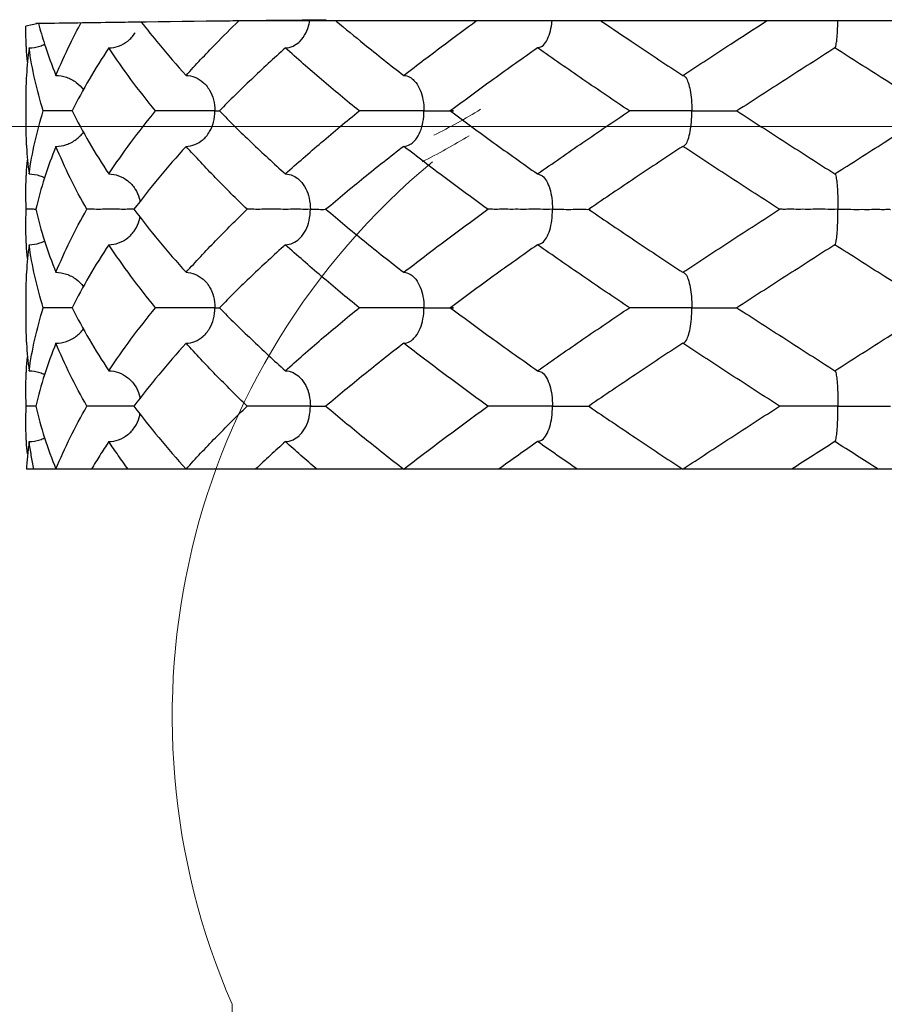
# Model space of a CAD drawing. Extents: x -22.4 to 8.3, y 29.9 to 51.2.
# Drawn here: x -5.8 to -5.7, y 36.4 to 36.5 of the extents above; entities that cross this region are included whole.
import ezdxf

# ---------------------------------------------------------------- set-up
doc = ezdxf.new("R2010")
doc.units = 0
doc.header["$LTSCALE"] = 0.3
doc.header["$MEASUREMENT"] = 0
doc.layers.get('0').update_dxf_attribs({"linetype": 'CONTINUOUS'})

msp = doc.modelspace()

# ---------------------------------------------------------------- linework, layer by layer
at = {"color": 3}
msp.add_line((-5.794904438693383, 36.47502585045415), (-5.796477197892187, 36.47468687049355), dxfattribs=at)
for p, q in [((-5.60311031957233, 36.4753434846204), (-5.770881400601038, 36.4753434846204)), ((-5.733249662800947, 36.47201114310568), (-5.732735828180456, 36.47219292870751)), ((-5.696514036790273, 36.47201114310568), (-5.696494414467089, 36.4720174354005)), ((-5.715312437552782, 36.46860424650466), (-5.715131403259289, 36.46854401086793)), ((-5.79647723188328, 36.46592739907517), (-5.79647723188328, 36.46252050238655)), ((-5.715312437552782, 36.45984365504466), (-5.715131404398161, 36.45990388989294)), ((-5.733249662800947, 36.45643675835604), (-5.73273580671701, 36.45625495742319)), ((-5.696514036790273, 36.45643675835604), (-5.696494414116671, 36.45643046588602)), ((-5.796444542787523, 36.45205646262604), (-5.79647723188328, 36.4537587608361)), ((-5.79647723188328, 36.45035317753536), (-5.796444542787523, 36.45205646262604)), ((-5.733249662800947, 36.44767616689604), (-5.732735808206311, 36.44785796669002)), ((-5.696514036790273, 36.44767616689604), (-5.69649437793543, 36.44768248249403)), ((-5.715312437552782, 36.44426927020742), (-5.715131405011402, 36.44420903570957)), ((-5.79647723188328, 36.44159242277793), (-5.79647723188328, 36.43818552608931)), ((-5.715312437552782, 36.43550867874742), (-5.715131338868936, 36.43556895704823)), ((-5.733249662800947, 36.4321017820588), (-5.732735649464402, 36.43191986951601)), ((-5.696514036790273, 36.4321017820588), (-5.696494435404905, 36.43209550316769)), ((-5.796444542787523, 36.4277214863288), (-5.79647723188328, 36.42942398988712)), ((-5.79647723179567, 36.42601642476537), (-5.796444542787523, 36.4277214863288)), ((-5.733249662800947, 36.4233411905988), (-5.732735777018611, 36.42352301255707)), ((-5.696514036790273, 36.4233411905988), (-5.69649440737102, 36.42334748736152)), ((-5.749946193024776, 36.41993429391018), (-5.796396515735836, 36.41993429391018)), ((-5.7155018822769, 36.41993429391018), (-5.749780698969271, 36.41993429391018)), ((-5.619851984889007, 36.41993429391018), (-5.715312437552782, 36.41993429391018))]:
    msp.add_line(p, q)
at = {"color": 7, "lineweight": 20}
for p, q in [((-5.93339400732585, 36.46224433741789), (-5.444053160621962, 36.46238982303034)), ((-5.770983467687094, 35.95700758807997), (-5.770983467687094, 36.35376937583872))]:
    msp.add_line(p, q, dxfattribs=at)
for centre, radius, start, end in [((-5.776381973399463, 36.52280364448949), 0.06864298413542042, 296.2011508681207, 301.7317849284447), ((-5.777803965617011, 36.51953949526551), 0.06864348754803477, 296.2011508681209, 301.7317849284446), ((-5.68911203352828, 36.3893445578105), 0.08926659679602886, 129.7773863726241, 203.4861494400722)]:
    msp.add_arc(centre, radius, start, end, dxfattribs=at)
for points, start_tangent, end_tangent in [([(-5.795222590873415, 36.47505705007416), (-5.786035578237342, 36.47518965967272), (-5.783103699652955, 36.47522926516783)], (0.999885306991245, 0.01514506068075675), (0.9999117349505903, 0.01328616980549903)), ([(-5.794904438693383, 36.47502585045415), (-5.794162582347113, 36.47249637238011), (-5.7927458579552, 36.46860424650466)], (0.256411373733223, -0.9665677459031217), (0.3766171686060379, -0.926368991445186)), ([(-5.7927458579552, 36.46860424650466), (-5.790999410043625, 36.47249660252084), (-5.78962692742703, 36.47514220267272)], (0.376617171741545, 0.9263689901704394), (0.4797982457836836, 0.8773788482422515)), ([(-5.783103699652955, 36.47522926516783), (-5.759379342450067, 36.47550283110608)], (0.9999117349175061, 0.0132861722954045), (0.999951936835101, 0.009804285783790173)), ([(-5.782216167548764, 36.47521362707405), (-5.780040823856847, 36.47249959671579), (-5.776673043647129, 36.46860424650466)], (0.6126257014443983, -0.7903731713119815), (0.6693635038412532, -0.7429350575422864)), ([(-5.776673043647129, 36.46860424650466), (-5.773030302374959, 36.47249442069555), (-5.77017125452965, 36.47536364002557)], (0.669363505138391, 0.742935056373602), (0.7145237395186748, 0.6996111960683941)), ([(-5.762710165929498, 36.47274049791272), (-5.762579624005731, 36.47286741855841), (-5.761892734851699, 36.47382789975726), (-5.761472387656507, 36.47500086936478), (-5.761405904842, 36.47533863572064)], (0.73486872255051, 0.6782093781546977), (0.1644631027729989, 0.9863832357792169)), ([(-5.758132761709973, 36.4753328347198), (-5.754688305562379, 36.47249636475839), (-5.749780698969271, 36.46860424650466)], (0.7666131408070299, -0.6421092526525226), (0.7895850145254321, -0.6136411857403914)), ([(-5.749780698969271, 36.46860424650466), (-5.744677100336403, 36.47249656458749), (-5.740818493622768, 36.4753514828652)], (0.7895850165053149, 0.6136411831928342), (0.807257303759258, 0.5901996658143185)), ([(-5.732736343390847, 36.47219367528511), (-5.732686308674413, 36.4722298604701), (-5.732159726342093, 36.47286741855841), (-5.731749191622566, 36.47382789975726), (-5.731497961688305, 36.47500086936478), (-5.731458007609259, 36.47534173539312)], (0.8230578833487151, 0.5679574989887299), (0.09889727166133712, 0.9950976483028907)), ([(-5.725381585856304, 36.47533813189903), (-5.721175438594909, 36.47249959662819), (-5.715312437552782, 36.46860424650466)], (0.8269972828162816, -0.5622059179824481), (0.8349634317243793, -0.5503054312679893)), ([(-5.715312437552782, 36.46860424650466), (-5.709368593947865, 36.47249463909709), (-5.704966663499228, 36.47534613426129)], (0.8349634322397136, 0.5503054304860866), (0.8402074695858989, 0.5422650717610908)), ([(-5.696493419263906, 36.47201383602389), (-5.69639785741817, 36.4722298604701), (-5.696289261301651, 36.47286741855841), (-5.696204597544078, 36.47382789975726), (-5.696152786880546, 36.47500086936478), (-5.696144259233222, 36.47534340349733)], (0.9638377250352377, 0.2664898493355752), (0.02069564865956144, 0.9997858221271994)), ([(-5.796422971758371, 36.47249329014122), (-5.796477197892187, 36.47468687049355)], (-0.04937960945014321, 0.9987800829865159), (-3.457501554595349e-05, 0.9999999994022842)), ([(-5.78621724189173, 36.47201114310568), (-5.785009125054085, 36.4722298604701), (-5.783879865629192, 36.47286741855841), (-5.782999471041688, 36.47382789975726), (-5.782966110972232, 36.4738792617909)], (1, -1.224646799147353e-16), (0.5383410033938258, 0.8427270994010626)), ([(-5.764403258948089, 36.47201114310568), (-5.763460678966617, 36.4722298604701), (-5.762710165929498, 36.47274049791272)], (1, -1.224646799147353e-16), (0.7348687349556996, 0.6782093647131464)), ([(-5.796394659454112, 36.47198062558533), (-5.796422971758371, 36.47249329014122)], (-0.06089374524616724, 0.9981442539983361), (-0.04937962093706572, 0.998780082418603)), ([(-5.796060523136926, 36.47201114310568), (-5.796394661469044, 36.46863472591644)], (-0.1356386948605439, -0.9907583683504916), (-0.0608934812516098, -0.9981442701038059)), ([(-5.796260629150424, 36.47030277625871), (-5.796394659454112, 36.47198062558533)], (-0.09825671822532143, 0.9951611011909527), (-0.06089381755422869, 0.9981442495870387)), ([(-5.796060523136926, 36.47201114310568), (-5.794732586288191, 36.4722298604701), (-5.794145258627918, 36.4724715771905)], (1, -1.224646799147353e-16), (0.8957153150745315, 0.444628017944138)), ([(-5.794316779619944, 36.46422395077467), (-5.795356824335208, 36.46811384629113), (-5.796060523136926, 36.47201114310568)], (-0.2965164679661242, 0.9550277400289976), (-0.135638701508806, 0.9907583674403184)), ([(-5.78621724189173, 36.47201114310568), (-5.788645935405828, 36.46811748824421), (-5.790757486573277, 36.46422395077467)], (-0.5530729212790626, -0.8331328487989437), (-0.4479430775745244, -0.8940620779638646)), ([(-5.780439961397313, 36.46422395077467), (-5.783481175229326, 36.46812036662414), (-5.78621724189173, 36.47201114310568)], (-0.6333389335528872, 0.7738745345636407), (-0.5530729202529299, 0.8331328494801391)), ([(-5.764403258948089, 36.47201114310568), (-5.768608641059416, 36.46811404252838), (-5.77255210829351, 36.46422395077467)], (-0.7431772435058936, -0.6690946007366833), (-0.6999241295670524, -0.7142172028520483)), ([(-5.755289266980714, 36.46422395077467), (-5.75995571954622, 36.46811383017164), (-5.764403258948089, 36.47201114310568)], (-0.7753198436301635, 0.6315687928272729), (-0.7431772458800355, 0.6690945980996749)), ([(-5.733249662800947, 36.47201114310568), (-5.738717974317723, 36.46811730619913), (-5.744024245291737, 36.46422395077467)], (-0.8182958083263047, -0.5747973295654736), (-0.801594433695627, -0.5978681826859387)), ([(-5.721898241092788, 36.46422395077467), (-5.727641456114927, 36.46812035392129), (-5.733249662800947, 36.47201114310568)], (-0.8301153289314848, 0.5575917329668479), (-0.8182958106274223, 0.5747973262895454)), ([(-5.696514036790273, 36.47201114310568), (-5.70259387771447, 36.4681142561116), (-5.708614778693406, 36.46422395077467)], (-0.8426340669400372, -0.5384866100768827), (-0.8386611004158702, -0.5446536134546816)), ([(-5.686980212312452, 36.46593400333465), (-5.690403688157588, 36.46811381405215), (-5.696514036790273, 36.47201114310568)], (-0.8435635784163354, 0.5370293187242455), (-0.8426340668012959, 0.5384866102939876)), ([(-5.796423369138807, 36.46811404708388), (-5.796477198330212, 36.46592653764622)], (-0.04919930857359424, -0.9987889807341089), (1.028922902620083e-05, -0.999999999947066)), ([(-5.796394661469044, 36.46863472591644), (-5.796423369138807, 36.46811404708388)], (-0.06089350436254944, -0.998144268693884), (-0.04919924052478375, -0.9987889840861205)), ([(-5.7927458579552, 36.46860424650466), (-5.791454467753457, 36.46838422679072), (-5.790247445726919, 36.46774251180176), (-5.789342767042719, 36.46682453690507)], (1, -1.224646799147353e-16), (0.5846308315183358, -0.8112994458510244)), ([(-5.776673043647129, 36.46860424650466), (-5.775577882021114, 36.46838422679072), (-5.774554268758781, 36.46774251180176), (-5.774201297520385, 36.46738750101007)], (1, -1.224646799147353e-16), (0.6594409305188846, -0.7517563828504468)), ([(-5.749780698969271, 36.46860424650466), (-5.749013858555028, 36.46838422679072), (-5.748757244536467, 36.4682110572306)], (1, -1.224646799147353e-16), (0.7859453163038761, -0.6182960130714091)), ([(-5.748757244536467, 36.4682110572306), (-5.748297116809532, 36.46774251180176), (-5.747740330323211, 36.4667780919286), (-5.747403236693177, 36.46561420503949), (-5.747280160195025, 36.46422395077467)], (0.7859453126904126, -0.6182960176646536), (-1.224646799147353e-16, -1)), ([(-5.715132038664986, 36.46854306603815), (-5.714966410572416, 36.46838422679072)], (0.8297991712301205, -0.5580621250593923), (0.632048291325438, -0.7749290015431053)), ([(-5.714966410572416, 36.46838422679072), (-5.714642990035493, 36.46774251180176), (-5.714391747223171, 36.4667780919286), (-5.714239638037316, 36.46561420503949), (-5.71418410140663, 36.46422395077467)], (0.6320483193305744, -0.7749289787015301), (-1.224646799147353e-16, -1)), ([(-5.774201297520385, 36.46738750101007), (-5.773759095190069, 36.4667780919286), (-5.773277675634048, 36.46561420503949), (-5.773101904178269, 36.46422395077467)], (0.6594409215682048, -0.751756390701986), (-1.224646799147353e-16, -1)), ([(-5.796060523136926, 36.45643675835604), (-5.795358116872883, 36.46032828649633), (-5.794316779619944, 36.46422395077467)], (0.1356387078536517, 0.9907583665716843), (0.2965164586476712, 0.9550277429221855)), ([(-5.790757486573277, 36.46422408516214), (-5.791440314930348, 36.46422395077467), (-5.792406521701349, 36.46422395077467), (-5.793379648025518, 36.46422395077467), (-5.794316779619944, 36.46422395077467)], (-0.9999999696490711, 0.000246377468314458), (-0.999990444457173, -0.004371612327943527)), ([(-5.790757486573277, 36.46422395077467), (-5.788645184798352, 36.46032912654945), (-5.78621724189173, 36.45643675835604)], (0.4479430814649808, -0.8940620760146677), (0.5530729190124601, -0.8331328503036214)), ([(-5.78621724189173, 36.45643675835604), (-5.783477644185336, 36.46033229192635), (-5.780439961397313, 36.46422395077467)], (0.5530729223073635, 0.833132848116309), (0.6333389315882544, 0.7738745361714962)), ([(-5.773101904178269, 36.46422395077467), (-5.774120906040466, 36.46422395077467), (-5.775188576492447, 36.46422395077467), (-5.776309459215, 36.46422395077467), (-5.777451189254226, 36.46422395077467), (-5.77855515527466, 36.46422395077467), (-5.779567063598339, 36.46422395077467), (-5.780439961397313, 36.46422395077467)], (-0.9998314661028602, -0.01835863259083037), (-0.9999874657301756, -0.00500683358430682)), ([(-5.774201286394433, 36.46106039379361), (-5.773764712130887, 36.46166041169624), (-5.773277758421646, 36.46283338121616), (-5.773101904178269, 36.46422395077467)], (0.6594454171081303, 0.7517524471892885), (1.224646799147353e-16, 1)), ([(-5.773101904178269, 36.46422395077467), (-5.772552098481647, 36.46422558234722)], (0.9998334873614232, 0.01824822048022606), (0.9999817249545945, -0.006045639489222661)), ([(-5.77255210829351, 36.46422395077467), (-5.768603617385857, 36.4603290606698), (-5.764403258948089, 36.45643675835604)], (0.6999241294877183, -0.714217202929795), (0.7431772473703037, -0.6690945964444032)), ([(-5.764403258948089, 36.45643675835604), (-5.759962205362495, 36.46032853258134), (-5.755289266980714, 36.46422395077467)], (0.7431772455178192, 0.6690945985019958), (0.7753198429667326, 0.6315687936417068)), ([(-5.747280160195025, 36.46422395077467), (-5.748668208455307, 36.46422395077467), (-5.750008611187667, 36.46422395077467), (-5.751313010692513, 36.46422395077467), (-5.752548677224929, 36.46422395077467), (-5.753657247987459, 36.46422395077467), (-5.754585887239742, 36.46422395077467), (-5.755289266980714, 36.46422395077467)], (-0.9999173586468132, -0.01285596658289153), (-0.9999767398700913, -0.006820536546607758)), ([(-5.748757272920781, 36.46023684037647), (-5.748301439986207, 36.46069993040979), (-5.747744263303151, 36.46166041169624), (-5.747403294688294, 36.46283338121616), (-5.747280160195025, 36.46422395077467)], (0.7858827954842147, 0.6183754779758945), (1.224646799147353e-16, 1)), ([(-5.747280160195025, 36.46422395077467), (-5.746020744838031, 36.46422395077467), (-5.745036403029459, 36.46422395077467), (-5.744300941301709, 36.46422395077467), (-5.743825176707478, 36.46422395077467), (-5.743617501017322, 36.46422395077467), (-5.743682668779446, 36.46422395077467), (-5.744024245291737, 36.46422395077467)], (0.9999183494807413, 0.01277866862039845), (-0.9999709413625224, 0.007623413313626318)), ([(-5.744024245291737, 36.46422395077467), (-5.738715959294076, 36.46032913969034), (-5.733249662800947, 36.45643675835604)], (0.8015944336956269, -0.597868182685939), (0.8182958114257922, -0.5747973251529658)), ([(-5.733249662800947, 36.45643675835604), (-5.727633498869697, 36.46033300346159), (-5.721898241092788, 36.46422395077467)], (0.8182958106274224, 0.574797326289545), (0.830115328931485, 0.5575917329668477)), ([(-5.71418410140663, 36.46422395077467), (-5.715773776869504, 36.46422395077467), (-5.71722523945953, 36.46422395077467), (-5.718555826036763, 36.46422395077467), (-5.71973638950017, 36.46422395077467), (-5.72071585498832, 36.46422395077467), (-5.721449217590749, 36.46422395077467), (-5.721898241092788, 36.46422395077467)], (-0.9999405634737446, -0.01090272992465754), (-0.9999130278794496, -0.01318850548589217)), ([(-5.714967429341602, 36.46006237240908), (-5.714644940844007, 36.46069993040979), (-5.714393521943791, 36.46166041169624), (-5.714239664231478, 36.46283338121616), (-5.71418410140663, 36.46422395077467)], (0.6332555295958219, 0.7739427848596532), (1.224646799147353e-16, 1)), ([(-5.71418410140663, 36.46422395077467), (-5.712651888765674, 36.46422395077467), (-5.711362242622478, 36.46422395077467), (-5.710287092552708, 36.46422395077467), (-5.709449447373789, 36.46422395077467), (-5.708877276675622, 36.46422395077467), (-5.708592116707813, 36.46422395077467), (-5.708614778693406, 36.46422395077467)], (0.9999412760127401, 0.01083718256805734), (-0.9997895201100572, 0.02051622475265692)), ([(-5.708614778693406, 36.46422395077467), (-5.702586730035502, 36.46032904805455), (-5.696514036790273, 36.45643675835604)], (0.83866110041587, -0.5446536134546818), (0.8426340669400371, -0.5384866100768829)), ([(-5.796477198067404, 36.46252018709286), (-5.796423133303687, 36.46032907328505)], (1.634771501681052e-05, -0.999999999866376), (0.04930635087495203, -0.9987837021915186)), ([(-5.7927458579552, 36.45984365504466), (-5.791458269762547, 36.46006237240908), (-5.79025472621646, 36.46069993040979), (-5.789343214270914, 36.46162277759702)], (1, -1.224646799147353e-16), (0.5846782116935659, 0.8112653011011957)), ([(-5.696514036790273, 36.45643675835604), (-5.690410450458135, 36.46032978035239), (-5.686980329967191, 36.46251382322401)], (0.8426340646664534, 0.53848661363463), (0.8435635819952461, 0.5370293131025063)), ([(-5.776673043647129, 36.45984365504466), (-5.775581106269193, 36.46006237240908), (-5.774560442873224, 36.46069993040979), (-5.774201286394433, 36.46106039379361)], (1, -1.224646799147353e-16), (0.6594454145195943, 0.7517524494599803)), ([(-5.796423133303687, 36.46032907328505), (-5.796394660242566, 36.45981315294296)], (0.04930631499780517, -0.9987837039626434), (0.06089360006874014, -0.9981442628551589)), ([(-5.796394660242566, 36.45981315294296), (-5.796060523136926, 36.45643675835604)], (0.0608936903009849, -0.998144257350373), (0.1356387072272415, -0.9907583666574422)), ([(-5.7927458579552, 36.45984365504466), (-5.794164087504328, 36.45594684312886), (-5.795245972453998, 36.45205646262604)], (-0.3766171708151934, -0.9263689905470495), (-0.2286661518206149, -0.9735049003531269)), ([(-5.788927334013692, 36.45205646262604), (-5.790995725776884, 36.45594379032554), (-5.7927458579552, 36.45984365504466)], (-0.4972625135010011, 0.8676001340863583), (-0.3766171675978627, 0.9263689918550617)), ([(-5.776673043647129, 36.45984365504466), (-5.780040245307397, 36.45594900375352), (-5.783115465565309, 36.45205646262604)], (-0.6693635040223764, -0.7429350573790997), (-0.6009854650595243, -0.7992599519475422)), ([(-5.769112546513149, 36.45205646262604), (-5.773022425551975, 36.45594537205033), (-5.776673043647129, 36.45984365504466)], (-0.7204285584414409, 0.6935291574130013), (-0.6693635034388068, 0.7429350579048795)), ([(-5.749780698969271, 36.45984365504466), (-5.754693705503342, 36.45594716227719), (-5.759388377072828, 36.45205646262604)], (-0.7895850167252171, -0.6136411829098812), (-0.7624279501326077, -0.647073118632346)), ([(-5.749780698969271, 36.45984365504466), (-5.749016116247056, 36.46006237240908), (-5.748757272920781, 36.46023684037647)], (1, -1.224646799147353e-16), (0.7858827843646277, 0.6183754921075868)), ([(-5.739390136129053, 36.45205646262604), (-5.744667067356637, 36.45594382177607), (-5.749780698969271, 36.45984365504466)], (-0.8095744609878575, 0.587017199165595), (-0.7895850141033959, 0.613641186283434)), ([(-5.715312437552782, 36.45984365504466), (-5.721173739302984, 36.45594944362282), (-5.726798498425719, 36.4521439938128)], (-0.8349634309065502, -0.550305432508859), (-0.8256090372351684, -0.5642426052998993)), ([(-5.703345064265854, 36.45205646262604), (-5.709356439328069, 36.45594535742014), (-5.715312437552782, 36.45984365504466)], (-0.84079506875053, 0.5413535373162269), (-0.8349634325997103, 0.5503054299398735)), ([(-5.71513204935291, 36.4599048490025), (-5.714967429341602, 36.46006237240908)], (0.8298224265383952, 0.5580275444939343), (0.6332555322252761, 0.7739427827081807)), ([(-5.796394661731867, 36.45646723224865), (-5.79626076923228, 36.45814370099367)], (0.06089342189576022, 0.9981442737249084), (0.09822485917975425, 0.9951642462624537)), ([(-5.796477198417818, 36.4537587608361), (-5.796423426871105, 36.45594538668052)], (-1.682188661774131e-05, 0.9999999998585121), (0.04917303360964733, 0.9987902746651192)), ([(-5.796423426871105, 36.45594538668052), (-5.796394661731867, 36.45646723224865)], (0.04917308404837614, 0.9987902721818886), (0.06089350446345745, 0.9981442686877278)), ([(-5.796060523136926, 36.45643675835604), (-5.794728665135061, 36.4562167386421), (-5.794145383553953, 36.45597639610808)], (1, -1.224646799147353e-16), (0.8957355820529336, -0.4445871872246121)), ([(-5.78621724189173, 36.45643675835604), (-5.785008490874869, 36.45621780971201), (-5.783873057335544, 36.45557504196277), (-5.782992148063293, 36.45460892174642), (-5.782966031864088, 36.45456857729541)], (1, -1.224646799147353e-16), (0.538414450161649, -0.8426801764946944)), ([(-5.764403258948089, 36.45643675835604), (-5.763457895726713, 36.4562167386421), (-5.762710154453128, 36.45570741160874)], (1, -1.224646799147353e-16), (0.7348430746054124, -0.6782371677403592)), ([(-5.762710154453128, 36.45570741160874), (-5.762574294324704, 36.45557502365314), (-5.761887886214744, 36.45461060386759), (-5.761472316170074, 36.45344671689086), (-5.761320587106283, 36.45205646262604)], (0.7348430865027478, -0.6782371548500682), (-1.224646799147353e-16, -1)), ([(-5.732736340675064, 36.45625418368775), (-5.732684645213315, 36.4562167386421), (-5.732156540991035, 36.45557502365314), (-5.731746293706529, 36.45461060386759), (-5.731497918936615, 36.45344671689086), (-5.731407234725388, 36.45205646262604)], (0.8230332727889419, -0.5679931618270798), (-1.224646799147353e-16, -1)), ([(-5.696493420227576, 36.45643407866633), (-5.696397514353411, 36.4562167386421), (-5.696288604432496, 36.45557502365314), (-5.696203999896532, 36.45461060386759), (-5.696152778119963, 36.45344671689086), (-5.696134076447347, 36.45205646262604)], (0.9641792777912584, -0.2652514284182599), (-1.224646799147353e-16, -1)), ([(-5.782966031864088, 36.45456857729541), (-5.782459587766173, 36.45344317445809)], (0.538414472231594, -0.8426801623935231), (0.2796225417428466, -0.960110011482679)), ([(-5.782459587766173, 36.45344317445809), (-5.782349502349096, 36.4529783207425)], (0.2796225200944188, -0.9601100177875692), (0.1815865240733488, -0.9833749713486505)), ([(-5.795245972453998, 36.45205632017883), (-5.795517729855742, 36.45205646262604), (-5.796444542787523, 36.45205646262604)], (-0.9999999968957877, 7.879355493974444e-05), (-0.9999907904451277, -0.004291739149626336)), ([(-5.795245972453998, 36.45205646262604), (-5.794162970003281, 36.44816260276673), (-5.7927458579552, 36.44426927020742)], (0.2286661440595459, -0.973504902176121), (0.3766171690985141, -0.9263689912449689)), ([(-5.7927458579552, 36.44426927020742), (-5.790996144795979, 36.4481682811193), (-5.788927334013692, 36.45205646262604)], (0.3766171727391081, 0.9263689897648782), (0.4972625091456523, 0.8676001365826138)), ([(-5.783115463462767, 36.45205686114535), (-5.783931382024456, 36.45205646262604), (-5.784907741882922, 36.45205646262604), (-5.785949475202209, 36.45205646262604), (-5.787000529440377, 36.45205646262604), (-5.78800835795661, 36.45205646262604), (-5.788927334013692, 36.45205646262604)], (-0.9999856408580209, 0.005358925057632552), (-0.9999894346531905, -0.004596801278296262)), ([(-5.783115465565309, 36.45205646262604), (-5.780042132163583, 36.44816620109206), (-5.776673043647129, 36.44426927020742)], (0.6009854664328483, -0.7992599509149021), (0.669363508805591, -0.7429350530695584)), ([(-5.776673043647129, 36.44426927020742), (-5.773026503081663, 36.44816335582718), (-5.769112546513149, 36.45205646262604)], (0.6693635038799207, 0.7429350575074481), (0.7204285582908855, 0.6935291575693961)), ([(-5.761320587106283, 36.45205646262604), (-5.762542678489002, 36.45205646262604), (-5.763765289287186, 36.45205646262604), (-5.764996637373667, 36.45205646262604), (-5.766203673241925, 36.45205646262604), (-5.767327007615989, 36.45205646262604), (-5.768312249487732, 36.45205646262604), (-5.769112546513149, 36.45205646262604)], (-0.9998890984164067, -0.01489264476260841), (-0.9999838294320731, -0.005686903759209328)), ([(-5.762710159797084, 36.44840552722226), (-5.762579624005731, 36.44853244226117), (-5.761892734851699, 36.44949292354762), (-5.761472387656507, 36.45066589306754), (-5.761320587106283, 36.45205646262604)], (0.7348670810446198, 0.6782111567918653), (1.224646799147353e-16, 1)), ([(-5.761320587106283, 36.45205646262604), (-5.760257369750541, 36.45205646262604), (-5.759473128786727, 36.45205646262604), (-5.759388377160434, 36.45205650607858)], (0.9998904282572073, 0.01480309020504944), (0.999999943160332, 0.0003371636580413693)), ([(-5.759388377072828, 36.45205646262604), (-5.754689800995337, 36.44816259987574), (-5.749780698969271, 36.44426927020742)], (0.7624279501326074, -0.647073118632346), (0.7895850140579552, -0.6136411863419032)), ([(-5.749780698969271, 36.44426927020742), (-5.744669169110136, 36.44816752919773), (-5.739390136129053, 36.45205646262604)], (0.7895850141033961, 0.6136411862834339), (0.8095744609878576, 0.5870171991655949)), ([(-5.731407234725388, 36.45205646262604), (-5.732919064623836, 36.45205646262604), (-5.734336531826294, 36.45205646262604), (-5.735674349308116, 36.45205646262604), (-5.736901101500699, 36.45205646262604), (-5.737961225228783, 36.45205646262604), (-5.738805045661032, 36.45205646262604), (-5.739390136129053, 36.45205646262604)], (-0.9999324873869532, -0.01161983941976238), (-0.9999607967236166, -0.008854660686337452)), ([(-5.73273632324149, 36.44785871300481), (-5.732686308674413, 36.44789488426046), (-5.732159726342093, 36.44853244226117), (-5.731749191622566, 36.44949292354762), (-5.731497961688305, 36.45066589306754), (-5.731407234725388, 36.45205646262604)], (0.8230477094214131, 0.5679722422937279), (1.224646799147353e-16, 1)), ([(-5.731407234725388, 36.45205646262604), (-5.729989887981059, 36.45205646262604), (-5.728835354074594, 36.45205646262604), (-5.727916082347562, 36.45205646262604), (-5.727249246713011, 36.45205646262604), (-5.726853308365349, 36.45205646262604), (-5.726741615379744, 36.45205646262604), (-5.726926544106561, 36.45205646262604)], (0.99993329678696, 0.01154997734896511), (-0.9999400735638075, 0.01094756964842945)), ([(-5.726798498425719, 36.4521439938128), (-5.726926544106561, 36.45205646262604)], (-0.8256090506114897, -0.5642425857274462), (-0.8254801486976032, -0.5644311508998974)), ([(-5.726926544106561, 36.45205646262604), (-5.726798626242751, 36.45196901878239)], (0.8254799887097914, -0.5644313848818852), (0.8256087560608147, -0.5642430167186067)), ([(-5.726798626242751, 36.45196901878239), (-5.721177807546457, 36.44816620792533), (-5.715312437552782, 36.44426927020742)], (0.8256089066912667, -0.564242796313831), (0.8349634313111669, -0.5503054318949452)), ([(-5.715312437552782, 36.44426927020742), (-5.709363938219141, 36.44816269072307), (-5.703345064265854, 36.45205646262604)], (0.8349634297804263, 0.5503054342174962), (0.8407950687505301, 0.5413535373162266)), ([(-5.696134076447347, 36.45205646262604), (-5.69775329604126, 36.45205646262604), (-5.699194652150151, 36.45205646262604), (-5.70047757848166, 36.45205646262604), (-5.701576082448533, 36.45205646262604), (-5.70244512909149, 36.45205646262604), (-5.703045750949308, 36.45205646262604), (-5.703345064265854, 36.45205646262604)], (-0.9999441202182291, -0.01057149189999851), (-0.9996228417092958, -0.02746223466930585)), ([(-5.696493377125467, 36.44767887146584), (-5.69639785741817, 36.44789488426046), (-5.696289261301651, 36.44853244226117), (-5.696204597544078, 36.44949292354762), (-5.696152786880546, 36.45066589306754), (-5.696134076447347, 36.45205646262604)], (0.9636722131623772, 0.2670877488368306), (1.224646799147353e-16, 1)), ([(-5.696134076447347, 36.45205646262604), (-5.694533553444902, 36.45205646262604), (-5.693147980314528, 36.45205646262604), (-5.691949619884774, 36.45205646262604), (-5.690966616431766, 36.45205646262604), (-5.690235598601642, 36.45205646262604), (-5.689785636051806, 36.45205646262604), (-5.689644901092262, 36.45205636696038)], (0.9999447900740699, 0.01050794003239751), (-0.9771154969573514, 0.2127094393904222)), ([(-5.782966023103501, 36.44954442303494), (-5.782460706668914, 36.45066589306754)], (0.5383070918198025, 0.842748761432793), (0.2805066362221236, 0.9598520860191685)), ([(-5.782460706668914, 36.45066589306754), (-5.782349428409702, 36.45113492251905)], (0.2805067031867307, 0.9598520664494667), (0.1815142378549735, 0.9833883167172202)), ([(-5.796423229319764, 36.44816352998773), (-5.796477198242606, 36.45035317753536)], (-0.04926280961212136, 0.9987858507153172), (-5.519553578300027e-06, 0.9999999999847673)), ([(-5.78621724189173, 36.44767616689604), (-5.785009125054085, 36.44789488426046), (-5.783879865629192, 36.44853244226117), (-5.782999471041688, 36.44949292354762), (-5.782966023103501, 36.44954442303494)], (1, -1.224646799147353e-16), (0.5383071220462435, 0.8427487421256055)), ([(-5.764403258948089, 36.44767616689604), (-5.763460678966617, 36.44789488426046), (-5.762710159797084, 36.44840552722226)], (1, -1.224646799147353e-16), (0.7348670986255693, 0.6782111377422506)), ([(-5.796394660768197, 36.44764567399295), (-5.796423229319764, 36.44816352998773)], (-0.060893584682098, 0.9981442637938485), (-0.0492627840123559, 0.9987858519779662)), ([(-5.796260727181437, 36.44596879569028), (-5.796394660768197, 36.44764567399295)], (-0.09823448028065317, 0.9951632965920667), (-0.06089360413788559, 0.998144262606913)), ([(-5.796060523136926, 36.44767616689604), (-5.796394660330172, 36.44429977117025)], (-0.1356386944031954, -0.9907583684131044), (-0.06089367147591595, -0.9981442584988319)), ([(-5.796060523136926, 36.44767616689604), (-5.794732586288191, 36.44789488426046), (-5.794145304708632, 36.44813657802811)], (1, -1.224646799147353e-16), (0.8957203484860314, 0.4446178778547513)), ([(-5.794316779619944, 36.43988897447742), (-5.795358356737875, 36.44378570973806), (-5.796060523136926, 36.44767616689604)], (-0.296516458647671, 0.9550277429221855), (-0.1356387078536515, 0.9907583665716843)), ([(-5.78621724189173, 36.44767616689604), (-5.788643415684511, 36.44378683109377), (-5.790757486573277, 36.43988897447742)], (-0.5530729167458583, -0.8331328518082989), (-0.4479430775903669, -0.8940620779559273)), ([(-5.780439961397313, 36.43988897447742), (-5.783484727911979, 36.44379017720168), (-5.78621724189173, 36.44767616689604)], (-0.6333389345352036, 0.7738745337597128), (-0.5530729181984965, 0.8331328508439692)), ([(-5.764403258948089, 36.44767616689604), (-5.768604041836507, 36.44378345914212), (-5.77255210829351, 36.43988897447742)], (-0.7431772473703037, -0.6690945964444028), (-0.6999241294877185, -0.7142172029297946)), ([(-5.755289266980714, 36.43988897447742), (-5.759963728654146, 36.44378569353097), (-5.764403258948089, 36.44767616689604)], (-0.7753198429667325, 0.6315687936417071), (-0.743177245517819, 0.6690945985019962)), ([(-5.733249662800947, 36.44767616689604), (-5.738712409940447, 36.44378634934884), (-5.744024245291737, 36.43988897447742)], (-0.8182958114257923, -0.5747973251529656), (-0.801594431340167, -0.5978681858440322)), ([(-5.721898241092788, 36.43988897447742), (-5.727648466164997, 36.44379018429775), (-5.733249662800947, 36.44767616689604)], (-0.8301153289314848, 0.5575917329668479), (-0.8182958106274223, 0.5747973262895454)), ([(-5.696514036790273, 36.44767616689604), (-5.702588037028136, 36.44378303653118), (-5.708614778693406, 36.43988897447742)], (-0.8426340669400372, -0.5384866100768827), (-0.8386611004158702, -0.5446536134546816)), ([(-5.686978274294407, 36.44159779328331), (-5.690414426277361, 36.44378567723627), (-5.696514036790273, 36.44767616689604)], (-0.8435635794843667, 0.5370293170465859), (-0.8426340637156527, 0.538486615122461)), ([(-5.796423144517245, 36.44378362524292), (-5.796477198067404, 36.44159268235425)], (-0.0493012860587938, -0.9987839522103612), (-1.510982625018577e-05, -0.9999999998858465)), ([(-5.796394660330172, 36.44429977117025), (-5.796423144517245, 36.44378362524292)], (-0.0608936050447637, -0.9981442625515875), (-0.04930121486215817, -0.9987839557247179)), ([(-5.7927458579552, 36.44426927020742), (-5.791454467753457, 36.44404925049347), (-5.790247445726919, 36.44340753550451), (-5.789342703966454, 36.44248947308952)], (1, -1.224646799147353e-16), (0.5846091606414642, -0.8113150616709163)), ([(-5.776673043647129, 36.44426927020742), (-5.775577882021114, 36.44404925049347), (-5.774554268758781, 36.44340753550451), (-5.774201261864775, 36.44305248406368)], (1, -1.224646799147353e-16), (0.6594308895112816, -0.7517651907067523)), ([(-5.749780698969271, 36.44426927020742), (-5.749013858555028, 36.44404925049347), (-5.748757093679078, 36.44387596231495)], (1, -1.224646799147353e-16), (0.7858924758585341, -0.6183631751559463)), ([(-5.748757093679078, 36.44387596231495), (-5.748297116809532, 36.44340753550451), (-5.747740330323211, 36.44244311571897), (-5.747403236693177, 36.44127922874224), (-5.747280160195025, 36.43988897447742)], (0.7858924830090797, -0.6183631660681477), (-1.224646799147353e-16, -1)), ([(-5.715132040417096, 36.44420809096739), (-5.714966410572416, 36.44404925049347)], (0.8298015666507734, -0.5580585632206728), (0.6320484060310025, -0.7749289079868351)), ([(-5.714966410572416, 36.44404925049347), (-5.714642990035493, 36.44340753550451), (-5.714391747223171, 36.44244311571897), (-5.714239638037316, 36.44127922874224), (-5.71418410140663, 36.43988897447742)], (0.6320483193305744, -0.7749289787015301), (-1.224646799147353e-16, -1)), ([(-5.774201261864775, 36.44305248406368), (-5.773759095190069, 36.44244311571897), (-5.773277675634048, 36.44127922874224), (-5.773101904178269, 36.43988897447742)], (0.6594308813245054, -0.7517651978880016), (-1.224646799147353e-16, -1)), ([(-5.796060523136926, 36.4321017820588), (-5.795358326513828, 36.43599237421749), (-5.794316779619944, 36.43988897447742)], (0.1356387078536517, 0.9907583665716843), (0.2965164586476712, 0.9550277429221855)), ([(-5.790757486573277, 36.4398891088649), (-5.791440314930348, 36.43988897447742), (-5.792406521701349, 36.43988897447742), (-5.793379648025518, 36.43988897447742), (-5.794316779619944, 36.43988897447742)], (-0.9999999696490711, 0.000246377468314458), (-0.999990444457173, -0.004371612327943527)), ([(-5.790757486573277, 36.43988897447742), (-5.788645664353133, 36.43599497225849), (-5.78621724189173, 36.4321017820588)], (0.4479430775745242, -0.8940620779638647), (0.5530729212790624, -0.8331328487989438)), ([(-5.78621724189173, 36.4321017820588), (-5.783479567660788, 36.43599472442136), (-5.780439961397313, 36.43988897447742)], (0.5530729181454681, 0.8331328508791719), (0.6333389325705707, 0.7738745353675682)), ([(-5.773101904178269, 36.43988897447742), (-5.774120906040466, 36.43988897447742), (-5.775188576492447, 36.43988897447742), (-5.776309459215, 36.43988897447742), (-5.777451189254226, 36.43988897447742), (-5.77855515527466, 36.43988897447742), (-5.779567063598339, 36.43988897447742), (-5.780439961397313, 36.43988897447742)], (-0.9998314661028602, -0.01835863259083037), (-0.9999874657301756, -0.00500683358430682)), ([(-5.774200909513787, 36.43672584720338), (-5.773764712130887, 36.437325435399), (-5.773277758421646, 36.43849840491891), (-5.773101904178269, 36.43988897447742)], (0.6593392237490184, 0.7518455878875939), (1.224646799147353e-16, 1)), ([(-5.773101904178269, 36.43988897447742), (-5.772552098481647, 36.43989060604998)], (0.9998334873614232, 0.01824822048022606), (0.9999817249545945, -0.006045639489222661)), ([(-5.77255210829351, 36.43988897447742), (-5.768602546666358, 36.43599306174871), (-5.764403258948089, 36.4321017820588)], (0.6999241294877183, -0.714217202929795), (0.7431772438911121, -0.6690946003088131)), ([(-5.764403258948089, 36.4321017820588), (-5.759963315417039, 36.4359926083881), (-5.755289266980714, 36.43988897447742)], (0.7431772455178192, 0.6690945985019958), (0.7753198429667326, 0.6315687936417068)), ([(-5.747280160195025, 36.43988897447742), (-5.748668208455307, 36.43988897447742), (-5.750008611187667, 36.43988897447742), (-5.751313010692513, 36.43988897447742), (-5.752548677224929, 36.43988897447742), (-5.753657247987459, 36.43988897447742), (-5.754585887239742, 36.43988897447742), (-5.755289266980714, 36.43988897447742)], (-0.9999173586468132, -0.01285596658289153), (-0.9999767398700913, -0.006820536546607758)), ([(-5.74875726232046, 36.43590187248939), (-5.748301439986207, 36.43636495420014), (-5.747744263303151, 36.437325435399), (-5.747403294688294, 36.43849840491891), (-5.747280160195025, 36.43988897447742)], (0.7858790879613783, 0.6183801897740518), (1.224646799147353e-16, 1)), ([(-5.747280160195025, 36.43988897447742), (-5.746020744838031, 36.43988897447742), (-5.745036403029459, 36.43988897447742), (-5.744300941301709, 36.43988897447742), (-5.743825176707478, 36.43988897447742), (-5.743617501017322, 36.43988897447742), (-5.743682668779446, 36.43988897447742), (-5.744024245291737, 36.43988897447742)], (0.9999183494807413, 0.01277866862039845), (-0.9999709413625224, 0.007623413313626318)), ([(-5.744024245291737, 36.43988897447742), (-5.738717091425308, 36.4359949812819), (-5.733249662800947, 36.4321017820588)], (0.8015944336956269, -0.597868182685939), (0.8182958114257922, -0.5747973251529658)), ([(-5.733249662800947, 36.4321017820588), (-5.727637888802075, 36.43599501720033), (-5.721898241092788, 36.43988897447742)], (0.8182958106274224, 0.574797326289545), (0.830115328931485, 0.5575917329668477)), ([(-5.71418410140663, 36.43988897447742), (-5.715773776869504, 36.43988897447742), (-5.71722523945953, 36.43988897447742), (-5.718555826036763, 36.43988897447742), (-5.71973638950017, 36.43988897447742), (-5.72071585498832, 36.43988897447742), (-5.721449217590749, 36.43988897447742), (-5.721898241092788, 36.43988897447742)], (-0.9999405634737446, -0.01090272992465754), (-0.9999130278794496, -0.01318850548589217)), ([(-5.714967429341602, 36.43572739611184), (-5.714644940844007, 36.43636495420014), (-5.714393521943791, 36.437325435399), (-5.714239664231478, 36.43849840491891), (-5.71418410140663, 36.43988897447742)], (0.6332555295958219, 0.7739427848596532), (1.224646799147353e-16, 1)), ([(-5.71418410140663, 36.43988897447742), (-5.712651888765674, 36.43988897447742), (-5.711362242622478, 36.43988897447742), (-5.710287092552708, 36.43988897447742), (-5.709449447373789, 36.43988897447742), (-5.708877276675622, 36.43988897447742), (-5.708592116707813, 36.43988897447742), (-5.708614778693406, 36.43988897447742)], (0.9999412760127401, 0.01083718256805734), (-0.9997895201100572, 0.02051622475265692)), ([(-5.708614778693406, 36.43988897447742), (-5.702585159436659, 36.43599306148589), (-5.696514036790273, 36.4321017820588)], (0.83866110041587, -0.5446536134546818), (0.8426340669400371, -0.5384866100768829)), ([(-5.796477198067404, 36.43818495621284), (-5.796423082229435, 36.43599306201153)], (2.213546592943089e-05, -0.9999999997550106), (0.04932953247985094, -0.9987825575295752)), ([(-5.7927458579552, 36.43550867874742), (-5.791458269762547, 36.43572739611184), (-5.79025472621646, 36.43636495420014), (-5.789343226185309, 36.43728778474226)], (1, -1.224646799147353e-16), (0.5846823362884251, 0.8112623284932619)), ([(-5.696514036790273, 36.4321017820588), (-5.690413845274936, 36.43599264176596), (-5.686977579491899, 36.43818059790619)], (0.8426340657067964, 0.5384866120066815), (0.8435635808719028, 0.5370293148670495)), ([(-5.776673043647129, 36.43550867874742), (-5.775581106269193, 36.43572739611184), (-5.774560442873224, 36.43636495420014), (-5.774200909513787, 36.43672584720338)], (1, -1.224646799147353e-16), (0.6593392166548132, 0.7518455941089348)), ([(-5.796423082229435, 36.43599306201153), (-5.796394659979743, 36.43547817182738)], (0.04932950622762955, -0.9987825588261632), (0.06089376121153012, -0.9981442530243378)), ([(-5.796394659979743, 36.43547817182738), (-5.796060523136926, 36.4321017820588)], (0.06089372201629865, -0.9981442554155195), (0.1356387033034512, -0.9907583671946244)), ([(-5.7927458579552, 36.43550867874742), (-5.794164187112248, 36.43161155670666), (-5.795245972453998, 36.4277214863288)], (-0.3766171708151934, -0.9263689905470495), (-0.22866614943796, -0.9735049009127877)), ([(-5.788927334013692, 36.4277214863288), (-5.790997170398413, 36.43161175784985), (-5.7927458579552, 36.43550867874742)], (-0.4972625123893102, 0.8676001347235206), (-0.3766171692170073, 0.9263689911967952)), ([(-5.776673043647129, 36.43550867874742), (-5.780040939759473, 36.43161318845443), (-5.783115465565309, 36.4277214863288)], (-0.6693635040223764, -0.7429350573790997), (-0.6009854705955016, -0.7992599477848891)), ([(-5.769112546513149, 36.4277214863288), (-5.773023246506998, 36.43161124088735), (-5.776673043647129, 36.43550867874742)], (-0.7204285544092104, 0.6935291616016268), (-0.6693635034388068, 0.7429350579048795)), ([(-5.749780698969271, 36.43550867874742), (-5.754694182780369, 36.43161179928745), (-5.759388377072828, 36.4277214863288)], (-0.7895850132931954, -0.6136411873259359), (-0.7624279501326077, -0.647073118632346)), ([(-5.749780698969271, 36.43550867874742), (-5.749016116247056, 36.43572739611184), (-5.74875726232046, 36.43590187248939)], (1, -1.224646799147353e-16), (0.7858791135868028, 0.6183801572075391)), ([(-5.739390136129053, 36.4277214863288), (-5.74467097896073, 36.43161177528343), (-5.749780698969271, 36.43550867874742)], (-0.8095744609878575, 0.587017199165595), (-0.7895850166438613, 0.6136411830145637)), ([(-5.715312437552782, 36.43550867874742), (-5.721175447618329, 36.43161332257909), (-5.726798498425719, 36.42780901751556)], (-0.8349634318989728, -0.5503054310030835), (-0.8256090352181912, -0.564242608251174)), ([(-5.703345064265854, 36.4277214863288), (-5.709357755957363, 36.43161123747072), (-5.715312437552782, 36.43550867874742)], (-0.84079506875053, 0.5413535373162269), (-0.8349634325997103, 0.5503054299398735)), ([(-5.71513198434932, 36.43556991650821), (-5.714967429341602, 36.43572739611184)], (0.8297323117849259, 0.5581615274990228), (0.6332554135372748, 0.7739428798210726)), ([(-5.796394661556654, 36.43213225989367), (-5.796260771510038, 36.43380870253213)], (0.06089348312740345, 0.9981442699893702), (0.09822441109992099, 0.9951642904887985)), ([(-5.796477198330212, 36.42942398988712), (-5.796423385783932, 36.43161124430397)], (-1.217233788065264e-05, 0.9999999999259171), (0.0491917202675991, 0.9987893544972907)), ([(-5.796423385783932, 36.43161124430397), (-5.796394661556654, 36.43213225989367)], (0.04919178777518147, 0.998789351172449), (0.06089343949556923, 0.9981442726512033)), ([(-5.796060523136926, 36.4321017820588), (-5.794728665135061, 36.43188176234485), (-5.794145395380752, 36.43164142568043)], (1, -1.224646799147353e-16), (0.8957368714363491, -0.4445845894196305)), ([(-5.78621724189173, 36.4321017820588), (-5.785005557741236, 36.43188176234485), (-5.783873034557995, 36.43124004735589), (-5.782993256453324, 36.43027562757034), (-5.782965895987317, 36.43023338014366)], (1, -1.224646799147353e-16), (0.5383550819096923, -0.8427181057637296)), ([(-5.764403258948089, 36.4321017820588), (-5.763460184168419, 36.43188283341476), (-5.762710175478549, 36.43137245125577)], (1, -1.224646799147353e-16), (0.7348563692618937, -0.6782227632240215)), ([(-5.762710175478549, 36.43137245125577), (-5.762574312108711, 36.43124006566553), (-5.761887021369159, 36.43027394553678), (-5.761471514663562, 36.42910819824846), (-5.761320587106283, 36.4277214863288)], (0.7348563860511462, -0.6782227450328165), (-1.224646799147353e-16, -1)), ([(-5.732736182108354, 36.43191909788311), (-5.732684645213315, 36.43188176234485), (-5.732156540991035, 36.43124004735589), (-5.731746293706529, 36.43027562757034), (-5.731497918936615, 36.42911174059362), (-5.731407234725388, 36.4277214863288)], (0.8229533566198501, -0.5681089445063523), (-1.224646799147353e-16, -1)), ([(-5.69649344484483, 36.43209910911474), (-5.696397514353411, 36.43188176234485), (-5.696288604432496, 36.43124004735589), (-5.696203999896532, 36.43027562757034), (-5.696152778119963, 36.42911174059362), (-5.696134076447347, 36.4277214863288)], (0.9642747175500315, -0.2649042640159029), (-1.224646799147353e-16, -1)), ([(-5.782965895987317, 36.43023338014366), (-5.78246061512073, 36.42911174059362)], (0.5383550881950864, -0.8427181017484202), (0.280387250046887, -0.9598869673097683)), ([(-5.78246061512073, 36.42911174059362), (-5.782349443127497, 36.4286430384378)], (0.2803872956100549, -0.9598869540005635), (0.1815172171698005, -0.9833877667893431)), ([(-5.795245972453998, 36.42772134388158), (-5.795517729855742, 36.4277214863288), (-5.796444542787523, 36.4277214863288)], (-0.9999999968957877, 7.879355493974444e-05), (-0.9999907904451277, -0.004291739149626336)), ([(-5.795245972453998, 36.4277214863288), (-5.794161690256086, 36.42382364302855), (-5.7927458579552, 36.41993429391018)], (0.2286661512075107, -0.9735049004971387), (0.3766171673818348, -0.9263689919428881)), ([(-5.7927458579552, 36.41993429391018), (-5.790998232620137, 36.42382904989039), (-5.788927334013692, 36.4277214863288)], (0.3766171743582525, 0.9263689891066116), (0.4972625156329685, 0.8676001328644273)), ([(-5.783115463462767, 36.4277218848481), (-5.783931382024456, 36.4277214863288), (-5.784907741882922, 36.4277214863288), (-5.785949475202209, 36.4277214863288), (-5.787000529440377, 36.4277214863288), (-5.78800835795661, 36.4277214863288), (-5.788927334013692, 36.4277214863288)], (-0.9999856408580209, 0.005358925057632552), (-0.9999894346531905, -0.004596801278296262)), ([(-5.783115465565309, 36.4277214863288), (-5.780039443800884, 36.42382797689315), (-5.776673043647129, 36.41993429391018)], (0.600985465059524, -0.7992599519475424), (0.6693635083319176, -0.7429350534963247)), ([(-5.776673043647129, 36.41993429391018), (-5.773033252766954, 36.42382143062878), (-5.769112546513149, 36.4277214863288)], (0.6693635043210343, 0.7429350571100173), (0.7204285541080994, 0.6935291619144167)), ([(-5.761320587106283, 36.4277214863288), (-5.762542678489002, 36.4277214863288), (-5.763765289287186, 36.4277214863288), (-5.764996637373667, 36.4277214863288), (-5.766203673241925, 36.4277214863288), (-5.767327007615989, 36.4277214863288), (-5.768312249487732, 36.4277214863288), (-5.769112546513149, 36.4277214863288)], (-0.9998890984164067, -0.01489264476260841), (-0.9999838294320731, -0.005686903759209328)), ([(-5.762710183100264, 36.42407052946157), (-5.762579624005731, 36.42419746605152), (-5.761892734851699, 36.42515794725037), (-5.761472387656507, 36.42633091677029), (-5.761320587106283, 36.4277214863288)], (0.7348733580071269, 0.6782043554057503), (1.224646799147353e-16, 1)), ([(-5.761320587106283, 36.4277214863288), (-5.760257369750541, 36.4277214863288), (-5.759473128786727, 36.4277214863288), (-5.759388377160434, 36.42772152978133)], (0.9998904282572073, 0.01480309020504944), (0.999999943160332, 0.0003371636580413693)), ([(-5.759388377072828, 36.4277214863288), (-5.754684887179586, 36.42382364302855), (-5.749780698969271, 36.41993429391018)], (0.7624279506613273, -0.6470731180093702), (0.7895850140579552, -0.6136411863419032)), ([(-5.749780698969271, 36.41993429391018), (-5.744674049810854, 36.42382889710567), (-5.739390136129053, 36.4277214863288)], (0.7895850133749913, 0.6136411872206876), (0.8095744609878576, 0.5870171991655949)), ([(-5.731407234725388, 36.4277214863288), (-5.732919064623836, 36.4277214863288), (-5.734336531826294, 36.4277214863288), (-5.735674349308116, 36.4277214863288), (-5.736901101500699, 36.4277214863288), (-5.737961225228783, 36.4277214863288), (-5.738805045661032, 36.4277214863288), (-5.739390136129053, 36.4277214863288)], (-0.9999324873869532, -0.01161983941976238), (-0.9999607967236166, -0.008854660686337452)), ([(-5.732736291703358, 36.42352375843383), (-5.732686308674413, 36.42355990796322), (-5.732159726342093, 36.42419746605152), (-5.731749191622566, 36.42515794725037), (-5.731497961688305, 36.42633091677029), (-5.731407234725388, 36.4277214863288)], (0.8230318253376749, 0.5679952592067429), (1.224646799147353e-16, 1)), ([(-5.731407234725388, 36.4277214863288), (-5.729989887981059, 36.4277214863288), (-5.728835354074594, 36.4277214863288), (-5.727916082347562, 36.4277214863288), (-5.727249246713011, 36.4277214863288), (-5.726853308365349, 36.4277214863288), (-5.726741615379744, 36.4277214863288), (-5.726926544106561, 36.4277214863288)], (0.99993329678696, 0.01154997734896511), (-0.9999400735638075, 0.01094756964842945)), ([(-5.726798498425719, 36.42780901751556), (-5.726926544106561, 36.4277214863288)], (-0.8256089673154221, -0.5642427076076058), (-0.8254801486976032, -0.5644311508998974)), ([(-5.726926544106561, 36.4277214863288), (-5.726798625804726, 36.42763404222232)], (0.8254800990345622, -0.5644312235320521), (0.8256088659250544, -0.5642428559635873)), ([(-5.726798625804726, 36.42763404222232), (-5.721172966969252, 36.42382798775628), (-5.715312437552782, 36.41993429391018)], (0.82560891042841, -0.5642427908455844), (0.8349634304513096, -0.5503054331995832)), ([(-5.715249331946286, 36.41997588210235), (-5.709372661665693, 36.42382204097919), (-5.703345064265854, 36.4277214863288)], (0.8350037352671574, 0.550244274926959), (0.8407950690477691, 0.5413535368545744)), ([(-5.696134076447347, 36.4277214863288), (-5.69775329604126, 36.4277214863288), (-5.699194652150151, 36.4277214863288), (-5.70047757848166, 36.4277214863288), (-5.701576082448533, 36.4277214863288), (-5.70244512909149, 36.4277214863288), (-5.703045750949308, 36.4277214863288), (-5.703345064265854, 36.4277214863288)], (-0.9999441202182291, -0.01057149189999851), (-0.9996228417092958, -0.02746223466930585)), ([(-5.69649341111656, 36.42334388579476), (-5.69639785741817, 36.42355990796322), (-5.696289261301651, 36.42419746605152), (-5.696204597544078, 36.42515794725037), (-5.696152786880546, 36.42633091677029), (-5.696134076447347, 36.4277214863288)], (0.9638057017960944, 0.2666056435736839), (1.224646799147353e-16, 1)), ([(-5.696134076447347, 36.4277214863288), (-5.694533553444902, 36.4277214863288), (-5.693147980314528, 36.4277214863288), (-5.691949619884774, 36.4277214863288), (-5.690966616431766, 36.4277214863288), (-5.690235598601642, 36.4277214863288), (-5.689785636051806, 36.4277214863288), (-5.689644900829439, 36.42772139066314)], (0.9999447900681063, 0.01050794059988679), (-0.9771151775427402, 0.2127109066682271)), ([(-5.782966324818265, 36.42520897445421), (-5.782460706668914, 36.42633091677029)], (0.5384234859147538, 0.8426744032041114), (0.2805066184192239, 0.9598520912218779)), ([(-5.782460706668914, 36.42633091677029), (-5.782349422715317, 36.42679997714669)], (0.2805065655327781, 0.9598521066773804), (0.1815078667167248, 0.983389492683313)), ([(-5.79642287250088, 36.42382133233495), (-5.796477197804581, 36.42601642476537)], (-0.04942451719687283, 0.9987778617389635), (-4.576234131133771e-05, 0.9999999989529041)), ([(-5.78621724189173, 36.4233411905988), (-5.785009125054085, 36.42355990796322), (-5.783879865629192, 36.42419746605152), (-5.782999471041688, 36.42515794725037), (-5.782966324818265, 36.42520897445421)], (1, -1.224646799147353e-16), (0.5384234671972447, 0.8426744151635894)), ([(-5.764403258948089, 36.4233411905988), (-5.763460678966617, 36.42355990796322), (-5.762710183100264, 36.42407052946157)], (1, -1.224646799147353e-16), (0.7348733570229835, 0.6782043564721261)), ([(-5.796394659016073, 36.423310663617), (-5.79642287250088, 36.42382133233495)], (-0.06089390658840064, 0.9981442441553241), (-0.04942454855680269, 0.9987778601871171)), ([(-5.796060523136926, 36.4233411905988), (-5.796261211204126, 36.4216370610747), (-5.796396515735836, 36.41993429391018)], (-0.1356387084153908, -0.9907583664947799), (-0.06019010566010625, -0.9981869319824945)), ([(-5.796279845157368, 36.42183195541233), (-5.796394659016073, 36.423310663617)], (-0.0938465978974183, 0.9955866692875514), (-0.06089389715291123, 0.9981442447309562)), ([(-5.796060523136926, 36.4233411905988), (-5.794732586288191, 36.42355990796322), (-5.794145152537155, 36.42380167724716)], (1, -1.224646799147353e-16), (0.8957037388200073, 0.4446513378635668)), ([(-5.795464051959751, 36.41993429391018), (-5.795794713738747, 36.42163740422706), (-5.796060523136926, 36.4233411905988)], (-0.2084964451688127, 0.9780231246509297), (-0.1356387174601552, 0.9907583652565162)), ([(-5.78621724189173, 36.4233411905988), (-5.787318561512702, 36.42163737785768), (-5.788359512861582, 36.41993429391018)], (-0.5530729174432015, -0.8331328513453694), (-0.5103867315933284, -0.85994498906237)), ([(-5.783837995345976, 36.41993429391018), (-5.785056621651957, 36.42163734579392), (-5.78621724189173, 36.4233411905988)], (-0.590978076605365, 0.8066876179611433), (-0.553072928947168, 0.8331328437084934)), ([(-5.764403258948089, 36.4233411905988), (-5.766272698117255, 36.42163710829429), (-5.768093418848856, 36.41993429391018)], (-0.7431772383210994, -0.6690946064955416), (-0.7258162379724705, -0.6878886455637205)), ([(-5.760528209305122, 36.41993429391018), (-5.762487892641008, 36.42163740422706), (-5.764403258948089, 36.4233411905988)], (-0.7584241286803802, 0.6517613374812946), (-0.7431772407946038, 0.6690946037481691)), ([(-5.733249662800947, 36.4233411905988), (-5.735661154192865, 36.42163740378903), (-5.738042623826303, 36.41993429391018)], (-0.8182958102446678, -0.574797326834444), (-0.8116555095082761, -0.584136400068392)), ([(-5.728346198215476, 36.41993429391018), (-5.730810449393399, 36.42163734754604), (-5.733249662800947, 36.4233411905988)], (-0.8240071251628174, 0.566579436337844), (-0.8182958114142085, 0.5747973251694568)), ([(-5.696514036790273, 36.4233411905988), (-5.699177307405538, 36.42163723190623), (-5.701831697146428, 36.41993429391018)], (-0.8426340690763914, -0.5384866067338755), (-0.8412903003116907, -0.5405836018614192)), ([(-5.691173587507553, 36.41993429391018), (-5.693845334871121, 36.42163740422706), (-5.696514036790273, 36.4233411905988)], (-0.8433841490419512, 0.5373110618112972), (-0.8426340646117714, 0.5384866137201972)), ([(-5.715312437552782, 36.41993429391018), (-5.715249331946286, 36.41997588210235)], (0.8349632039588546, 0.5503057768502566), (0.8350037166623797, 0.5502443031599804))]:
    msp.add_spline(points, degree=3, dxfattribs=dict(start_tangent=start_tangent, end_tangent=end_tangent))

doc.saveas('drawing.dxf')
